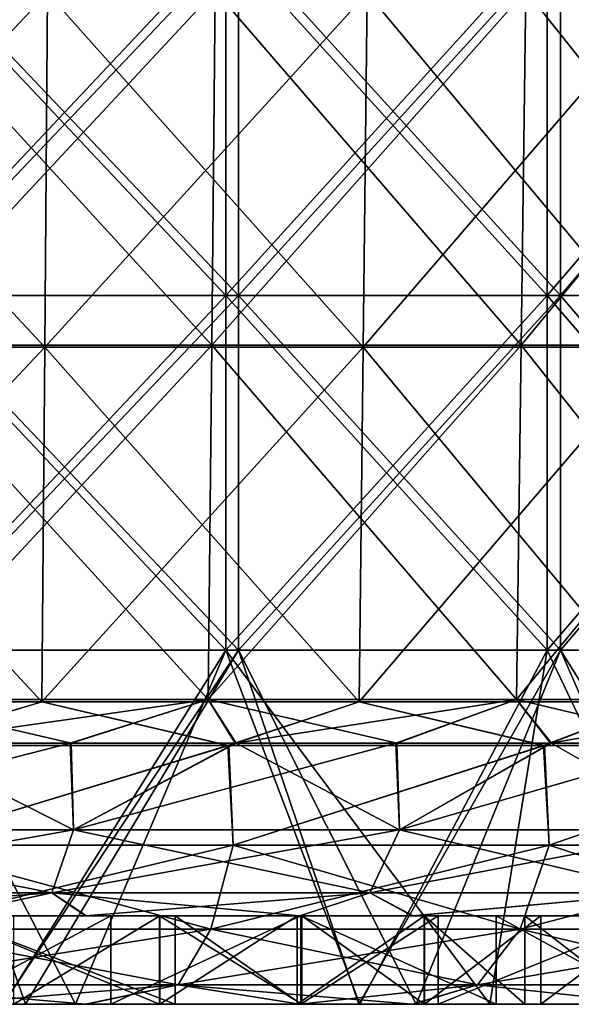
# Model space of a CAD drawing. Units: millimetres. Extents: x -35 to 35, y -754 to 140.
# Drawn here: x 9 to 15, y -140 to -128 of the extents above; entities that cross this region are included whole.
import ezdxf

# ---------------------------------------------------------------- set-up
doc = ezdxf.new("R2010")
doc.units = ezdxf.units.MM
doc.header["$LTSCALE"] = 6.378026
for name, color, linetype in [('1', 7, 'CONTINUOUS'), ('100', 7, 'CONTINUOUS'), ('101', 7, 'CONTINUOUS'), ('106', 7, 'CONTINUOUS'), ('3', 7, 'CONTINUOUS'), ('4', 7, 'CONTINUOUS'), ('5', 7, 'CONTINUOUS'), ('6', 7, 'CONTINUOUS'), ('67', 7, 'CONTINUOUS'), ('71', 7, 'CONTINUOUS'), ('76', 7, 'CONTINUOUS'), ('77', 7, 'CONTINUOUS'), ('80', 7, 'CONTINUOUS'), ('81', 7, 'CONTINUOUS'), ('82', 7, 'CONTINUOUS'), ('83', 7, 'CONTINUOUS'), ('84', 7, 'CONTINUOUS'), ('85', 7, 'CONTINUOUS'), ('96', 7, 'CONTINUOUS'), ('97', 7, 'CONTINUOUS')]:
    doc.layers.add(name, color=color, linetype=linetype)

msp = doc.modelspace()

# ---------------------------------------------------------------- linework, layer by layer
at = {"layer": '1', "color": 7, "linetype": 'CONTINUOUS', "true_color": 0xaab4c3}
for points in [[(9.053, -139.5, -33.809), (13.073, -139.5, -32.467), (9.045, -139.5, -31.736), (9.053, -139.5, -33.809)], [(9.045, -139.5, -31.736), (13.073, -139.5, -32.467), (9.297, -139.5, -31.663), (9.045, -139.5, -31.736)], [(9.053, -139.5, 33.809), (9.045, -139.5, 31.736), (9.861, -139.5, 33.582), (9.053, -139.5, 33.809)], [(9.861, -139.5, 33.582), (9.045, -139.5, 31.736), (13.073, -139.5, 32.467), (9.861, -139.5, 33.582)], [(13.073, -139.5, 32.467), (9.045, -139.5, 31.736), (9.297, -139.5, 31.663), (13.073, -139.5, 32.467)], [(9.861, -139.5, -33.582), (13.073, -139.5, -32.467), (9.053, -139.5, -33.809), (9.861, -139.5, -33.582)], [(13.073, -139.5, -32.467), (13.061, -139.5, -30.305), (9.297, -139.5, -31.663), (13.073, -139.5, -32.467)], [(13.061, -139.5, 30.305), (13.073, -139.5, 32.467), (9.297, -139.5, 31.663), (13.061, -139.5, 30.305)], [(13.073, -139.5, -32.467), (17.09, -139.5, -30.543), (13.061, -139.5, -30.305), (13.073, -139.5, -32.467)], [(13.061, -139.5, -30.305), (17.09, -139.5, -30.543), (13.709, -139.5, -30.018), (13.061, -139.5, -30.305)], [(13.073, -139.5, 32.467), (13.061, -139.5, 30.305), (14.54, -139.5, 31.837), (13.073, -139.5, 32.467)], [(14.54, -139.5, 31.837), (13.061, -139.5, 30.305), (17.09, -139.5, 30.543), (14.54, -139.5, 31.837)], [(17.09, -139.5, 30.543), (13.061, -139.5, 30.305), (13.709, -139.5, 30.018), (17.09, -139.5, 30.543)], [(14.54, -139.5, -31.837), (17.09, -139.5, -30.543), (13.073, -139.5, -32.467), (14.54, -139.5, -31.837)], [(17.09, -139.5, -30.543), (17.075, -139.5, -28.239), (13.709, -139.5, -30.018), (17.09, -139.5, -30.543)], [(17.075, -139.5, 28.239), (17.09, -139.5, 30.543), (13.709, -139.5, 30.018), (17.075, -139.5, 28.239)]]:
    msp.add_3dface(points, dxfattribs=at)
at = {"layer": '100', "color": 7, "linetype": 'CONTINUOUS', "true_color": 0xffa65a}
for points in [[(8.392, -139.5, -23.549), (10.986, -139.5, -22.457), (8.392, -138.5, -23.549), (8.392, -139.5, -23.549)], [(8.392, -138.5, -23.549), (10.986, -139.5, -22.457), (10.986, -138.5, -22.457), (8.392, -138.5, -23.549)], [(10.986, -139.5, -22.457), (12.409, -139.5, -21.703), (10.986, -138.5, -22.457), (10.986, -139.5, -22.457)], [(12.409, -139.5, -21.703), (12.409, -138.5, -21.703), (10.986, -138.5, -22.457), (12.409, -139.5, -21.703)], [(12.409, -139.5, -21.703), (14.611, -139.5, -20.286), (12.409, -138.5, -21.703), (12.409, -139.5, -21.703)], [(12.409, -138.5, -21.703), (14.611, -139.5, -20.286), (14.611, -138.5, -20.286), (12.409, -138.5, -21.703)], [(14.611, -139.5, -20.286), (16.425, -139.5, -18.847), (14.611, -138.5, -20.286), (14.611, -139.5, -20.286)], [(16.425, -139.5, -18.847), (16.425, -138.5, -18.847), (14.611, -138.5, -20.286), (16.425, -139.5, -18.847)]]:
    msp.add_3dface(points, dxfattribs=at)
at = {"layer": '101', "color": 7, "linetype": 'CONTINUOUS', "true_color": 0xffa65a}
for points in [[(10.814, -139.5, -16.824), (9.167, -139.5, -17.775), (10.814, -138.5, -16.824), (10.814, -139.5, -16.824)], [(9.167, -139.5, -17.775), (9.167, -138.5, -17.775), (10.814, -138.5, -16.824), (9.167, -139.5, -17.775)], [(12.364, -139.5, -15.72), (10.814, -139.5, -16.824), (12.364, -138.5, -15.72), (12.364, -139.5, -15.72)], [(12.364, -138.5, -15.72), (10.814, -139.5, -16.824), (10.814, -138.5, -16.824), (12.364, -138.5, -15.72)], [(13.802, -139.5, -14.474), (12.364, -139.5, -15.72), (13.802, -138.5, -14.474), (13.802, -139.5, -14.474)], [(12.364, -139.5, -15.72), (12.364, -138.5, -15.72), (13.802, -138.5, -14.474), (12.364, -139.5, -15.72)], [(15.115, -139.5, -13.097), (13.802, -139.5, -14.474), (15.115, -138.5, -13.097), (15.115, -139.5, -13.097)], [(13.802, -139.5, -14.474), (13.802, -138.5, -14.474), (15.115, -138.5, -13.097), (13.802, -139.5, -14.474)], [(16.442, -139.5, -11.387), (15.115, -139.5, -13.097), (16.442, -138.5, -11.387), (16.442, -139.5, -11.387)], [(16.442, -138.5, -11.387), (15.115, -139.5, -13.097), (15.115, -138.5, -13.097), (16.442, -138.5, -11.387)]]:
    msp.add_3dface(points, dxfattribs=at)
at = {"layer": '106', "color": 7, "linetype": 'CONTINUOUS', "true_color": 0xffa65a}
for points in [[(13.798, -139.5, 14.478), (14.933, -139.5, 13.859), (13.798, -138.5, 14.478), (13.798, -139.5, 14.478)], [(13.798, -138.5, 14.478), (14.933, -139.5, 13.859), (14.933, -138.5, 13.859), (13.798, -138.5, 14.478)], [(14.933, -139.5, 13.859), (16.227, -139.5, 13.89), (14.933, -138.5, 13.859), (14.933, -139.5, 13.859)], [(16.227, -139.5, 13.89), (16.227, -138.5, 13.89), (14.933, -138.5, 13.859), (16.227, -139.5, 13.89)]]:
    msp.add_3dface(points, dxfattribs=at)
at = {"layer": '3', "color": 7, "linetype": 'CONTINUOUS', "true_color": 0xaab4c3}
for points in [[(7.788, -127.492, -34.122), (11.56, -127.492, -33.036), (7.788, -131.496, -34.122), (7.788, -127.492, -34.122)], [(11.56, -127.492, -33.036), (11.56, -131.496, -33.036), (7.788, -131.496, -34.122), (11.56, -127.492, -33.036)], [(11.56, -127.492, -33.036), (15.186, -127.492, -31.534), (11.56, -131.496, -33.036), (11.56, -127.492, -33.036)], [(15.186, -127.492, -31.534), (15.186, -131.496, -31.534), (11.56, -131.496, -33.036), (15.186, -127.492, -31.534)], [(15.186, -127.492, -31.534), (18.621, -127.492, -29.635), (15.186, -131.496, -31.534), (15.186, -127.492, -31.534)], [(18.621, -127.492, -29.635), (18.621, -131.496, -29.635), (15.186, -131.496, -31.534), (18.621, -127.492, -29.635)], [(11.56, -135.5, -33.036), (7.788, -135.5, -34.122), (11.56, -131.496, -33.036), (11.56, -135.5, -33.036)], [(11.56, -131.496, -33.036), (7.788, -135.5, -34.122), (7.788, -131.496, -34.122), (11.56, -131.496, -33.036)], [(15.186, -135.5, -31.534), (11.56, -135.5, -33.036), (15.186, -131.496, -31.534), (15.186, -135.5, -31.534)], [(15.186, -131.496, -31.534), (11.56, -135.5, -33.036), (11.56, -131.496, -33.036), (15.186, -131.496, -31.534)], [(18.621, -135.5, -29.635), (15.186, -135.5, -31.534), (18.621, -131.496, -29.635), (18.621, -135.5, -29.635)], [(18.621, -131.496, -29.635), (15.186, -135.5, -31.534), (15.186, -131.496, -31.534), (18.621, -131.496, -29.635)], [(11.56, -135.5, -33.036), (9.053, -139.5, -33.809), (7.788, -135.5, -34.122), (11.56, -135.5, -33.036)], [(9.861, -139.5, -33.582), (9.053, -139.5, -33.809), (11.56, -135.5, -33.036), (9.861, -139.5, -33.582)], [(13.073, -139.5, -32.467), (9.861, -139.5, -33.582), (11.56, -135.5, -33.036), (13.073, -139.5, -32.467)], [(15.186, -135.5, -31.534), (13.073, -139.5, -32.467), (11.56, -135.5, -33.036), (15.186, -135.5, -31.534)], [(14.54, -139.5, -31.837), (13.073, -139.5, -32.467), (15.186, -135.5, -31.534), (14.54, -139.5, -31.837)], [(17.09, -139.5, -30.543), (14.54, -139.5, -31.837), (15.186, -135.5, -31.534), (17.09, -139.5, -30.543)], [(18.621, -135.5, -29.635), (17.09, -139.5, -30.543), (15.186, -135.5, -31.534), (18.621, -135.5, -29.635)]]:
    msp.add_3dface(points, dxfattribs=at)
at = {"layer": '4', "color": 7, "linetype": 'CONTINUOUS', "true_color": 0xaab4c3}
for points in [[(11.56, -127.492, 33.036), (7.788, -127.492, 34.122), (11.56, -131.496, 33.036), (11.56, -127.492, 33.036)], [(7.788, -127.492, 34.122), (7.788, -131.496, 34.122), (11.56, -131.496, 33.036), (7.788, -127.492, 34.122)], [(15.186, -127.492, 31.534), (11.56, -127.492, 33.036), (15.186, -131.496, 31.534), (15.186, -127.492, 31.534)], [(11.56, -127.492, 33.036), (11.56, -131.496, 33.036), (15.186, -131.496, 31.534), (11.56, -127.492, 33.036)], [(18.621, -127.492, 29.635), (15.186, -127.492, 31.534), (18.621, -131.496, 29.635), (18.621, -127.492, 29.635)], [(15.186, -127.492, 31.534), (15.186, -131.496, 31.534), (18.621, -131.496, 29.635), (15.186, -127.492, 31.534)], [(7.788, -135.5, 34.122), (11.56, -135.5, 33.036), (7.788, -131.496, 34.122), (7.788, -135.5, 34.122)], [(7.788, -131.496, 34.122), (11.56, -135.5, 33.036), (11.56, -131.496, 33.036), (7.788, -131.496, 34.122)], [(11.56, -135.5, 33.036), (15.186, -135.5, 31.534), (11.56, -131.496, 33.036), (11.56, -135.5, 33.036)], [(11.56, -131.496, 33.036), (15.186, -135.5, 31.534), (15.186, -131.496, 31.534), (11.56, -131.496, 33.036)], [(15.186, -135.5, 31.534), (18.621, -135.5, 29.635), (15.186, -131.496, 31.534), (15.186, -135.5, 31.534)], [(15.186, -131.496, 31.534), (18.621, -135.5, 29.635), (18.621, -131.496, 29.635), (15.186, -131.496, 31.534)], [(9.053, -139.5, 33.809), (9.861, -139.5, 33.582), (7.788, -135.5, 34.122), (9.053, -139.5, 33.809)], [(7.788, -135.5, 34.122), (9.861, -139.5, 33.582), (11.56, -135.5, 33.036), (7.788, -135.5, 34.122)], [(9.861, -139.5, 33.582), (13.073, -139.5, 32.467), (11.56, -135.5, 33.036), (9.861, -139.5, 33.582)], [(13.073, -139.5, 32.467), (14.54, -139.5, 31.837), (11.56, -135.5, 33.036), (13.073, -139.5, 32.467)], [(11.56, -135.5, 33.036), (14.54, -139.5, 31.837), (15.186, -135.5, 31.534), (11.56, -135.5, 33.036)], [(14.54, -139.5, 31.837), (17.09, -139.5, 30.543), (15.186, -135.5, 31.534), (14.54, -139.5, 31.837)], [(15.186, -135.5, 31.534), (17.09, -139.5, 30.543), (18.621, -135.5, 29.635), (15.186, -135.5, 31.534)]]:
    msp.add_3dface(points, dxfattribs=at)
at = {"layer": '5', "color": 7, "linetype": 'CONTINUOUS', "true_color": 0xaab4c3}
for points in [[(7.897, -127.492, 32.041), (11.702, -127.492, 30.856), (7.897, -131.496, 32.041), (7.897, -127.492, 32.041)], [(11.702, -127.492, 30.856), (11.702, -131.496, 30.856), (7.897, -131.496, 32.041), (11.702, -127.492, 30.856)], [(11.702, -127.492, 30.856), (15.336, -127.492, 29.22), (11.702, -131.496, 30.856), (11.702, -127.492, 30.856)], [(15.336, -127.492, 29.22), (15.336, -131.496, 29.22), (11.702, -131.496, 30.856), (15.336, -127.492, 29.22)], [(15.336, -127.492, 29.22), (18.746, -127.492, 27.158), (15.336, -131.496, 29.22), (15.336, -127.492, 29.22)], [(18.746, -127.492, 27.158), (18.746, -131.496, 27.158), (15.336, -131.496, 29.22), (18.746, -127.492, 27.158)], [(11.702, -135.5, 30.856), (7.897, -135.5, 32.041), (11.702, -131.496, 30.856), (11.702, -135.5, 30.856)], [(11.702, -131.496, 30.856), (7.897, -135.5, 32.041), (7.897, -131.496, 32.041), (11.702, -131.496, 30.856)], [(15.336, -135.5, 29.22), (11.702, -135.5, 30.856), (15.336, -131.496, 29.22), (15.336, -135.5, 29.22)], [(15.336, -131.496, 29.22), (11.702, -135.5, 30.856), (11.702, -131.496, 30.856), (15.336, -131.496, 29.22)], [(18.746, -135.5, 27.158), (15.336, -135.5, 29.22), (18.746, -131.496, 27.158), (18.746, -135.5, 27.158)], [(18.746, -131.496, 27.158), (15.336, -135.5, 29.22), (15.336, -131.496, 29.22), (18.746, -131.496, 27.158)], [(11.702, -135.5, 30.856), (9.045, -139.5, 31.736), (7.897, -135.5, 32.041), (11.702, -135.5, 30.856)], [(9.297, -139.5, 31.663), (9.045, -139.5, 31.736), (11.702, -135.5, 30.856), (9.297, -139.5, 31.663)], [(13.061, -139.5, 30.305), (9.297, -139.5, 31.663), (11.702, -135.5, 30.856), (13.061, -139.5, 30.305)], [(15.336, -135.5, 29.22), (13.061, -139.5, 30.305), (11.702, -135.5, 30.856), (15.336, -135.5, 29.22)], [(13.709, -139.5, 30.018), (13.061, -139.5, 30.305), (15.336, -135.5, 29.22), (13.709, -139.5, 30.018)], [(17.075, -139.5, 28.239), (13.709, -139.5, 30.018), (15.336, -135.5, 29.22), (17.075, -139.5, 28.239)], [(18.746, -135.5, 27.158), (17.075, -139.5, 28.239), (15.336, -135.5, 29.22), (18.746, -135.5, 27.158)]]:
    msp.add_3dface(points, dxfattribs=at)
at = {"layer": '6', "color": 7, "linetype": 'CONTINUOUS', "true_color": 0xaab4c3}
for points in [[(11.702, -127.492, -30.856), (7.897, -127.492, -32.041), (11.702, -131.496, -30.856), (11.702, -127.492, -30.856)], [(7.897, -127.492, -32.041), (7.897, -131.496, -32.041), (11.702, -131.496, -30.856), (7.897, -127.492, -32.041)], [(15.336, -127.492, -29.22), (11.702, -127.492, -30.856), (15.336, -131.496, -29.22), (15.336, -127.492, -29.22)], [(11.702, -127.492, -30.856), (11.702, -131.496, -30.856), (15.336, -131.496, -29.22), (11.702, -127.492, -30.856)], [(18.746, -127.492, -27.158), (15.336, -127.492, -29.22), (18.746, -131.496, -27.158), (18.746, -127.492, -27.158)], [(15.336, -127.492, -29.22), (15.336, -131.496, -29.22), (18.746, -131.496, -27.158), (15.336, -127.492, -29.22)], [(7.897, -135.5, -32.041), (11.702, -135.5, -30.856), (7.897, -131.496, -32.041), (7.897, -135.5, -32.041)], [(7.897, -131.496, -32.041), (11.702, -135.5, -30.856), (11.702, -131.496, -30.856), (7.897, -131.496, -32.041)], [(11.702, -135.5, -30.856), (15.336, -135.5, -29.22), (11.702, -131.496, -30.856), (11.702, -135.5, -30.856)], [(11.702, -131.496, -30.856), (15.336, -135.5, -29.22), (15.336, -131.496, -29.22), (11.702, -131.496, -30.856)], [(15.336, -135.5, -29.22), (18.746, -135.5, -27.158), (15.336, -131.496, -29.22), (15.336, -135.5, -29.22)], [(15.336, -131.496, -29.22), (18.746, -135.5, -27.158), (18.746, -131.496, -27.158), (15.336, -131.496, -29.22)], [(9.045, -139.5, -31.736), (9.297, -139.5, -31.663), (7.897, -135.5, -32.041), (9.045, -139.5, -31.736)], [(7.897, -135.5, -32.041), (9.297, -139.5, -31.663), (11.702, -135.5, -30.856), (7.897, -135.5, -32.041)], [(9.297, -139.5, -31.663), (13.061, -139.5, -30.305), (11.702, -135.5, -30.856), (9.297, -139.5, -31.663)], [(13.061, -139.5, -30.305), (13.709, -139.5, -30.018), (11.702, -135.5, -30.856), (13.061, -139.5, -30.305)], [(11.702, -135.5, -30.856), (13.709, -139.5, -30.018), (15.336, -135.5, -29.22), (11.702, -135.5, -30.856)], [(13.709, -139.5, -30.018), (17.075, -139.5, -28.239), (15.336, -135.5, -29.22), (13.709, -139.5, -30.018)], [(17.075, -139.5, -28.239), (17.841, -139.5, -27.761), (15.336, -135.5, -29.22), (17.075, -139.5, -28.239)], [(15.336, -135.5, -29.22), (17.841, -139.5, -27.761), (18.746, -135.5, -27.158), (15.336, -135.5, -29.22)]]:
    msp.add_3dface(points, dxfattribs=at)
at = {"layer": '67', "color": 7, "linetype": 'CONTINUOUS', "true_color": 0xffa65a}
for points in [[(12.364, -139.5, -15.72), (12.364, -139.5, -11.804), (8.36, -139.5, -14.48), (12.364, -139.5, -15.72)], [(8.385, -139.5, -18.157), (12.364, -139.5, -15.72), (8.36, -139.5, -14.48), (8.385, -139.5, -18.157)], [(12.364, -139.5, -11.804), (12.364, -139.5, -7.889), (8.36, -139.5, -10.861), (12.364, -139.5, -11.804)], [(8.36, -139.5, -14.48), (12.364, -139.5, -11.804), (8.36, -139.5, -10.861), (8.36, -139.5, -14.48)], [(12.364, -139.5, -7.889), (12.364, -139.5, -3.973), (8.36, -139.5, -7.242), (12.364, -139.5, -7.889)], [(8.36, -139.5, -10.861), (12.364, -139.5, -7.889), (8.36, -139.5, -7.242), (8.36, -139.5, -10.861)], [(12.364, -139.5, -3.973), (12.364, -139.5, -0.057), (8.36, -139.5, -3.623), (12.364, -139.5, -3.973)], [(8.36, -139.5, -7.242), (12.364, -139.5, -3.973), (8.36, -139.5, -3.623), (8.36, -139.5, -7.242)], [(12.364, -139.5, -0.057), (12.364, -139.5, 3.858), (8.36, -139.5, -0.005), (12.364, -139.5, -0.057)], [(8.36, -139.5, -3.623), (12.364, -139.5, -0.057), (8.36, -139.5, -0.005), (8.36, -139.5, -3.623)], [(12.364, -139.5, 3.858), (12.364, -139.5, 7.774), (8.36, -139.5, 7.233), (12.364, -139.5, 3.858)], [(8.36, -139.5, -0.005), (12.364, -139.5, 3.858), (8.36, -139.5, 3.614), (8.36, -139.5, -0.005)], [(8.36, -139.5, 3.614), (12.364, -139.5, 3.858), (8.36, -139.5, 7.233), (8.36, -139.5, 3.614)], [(12.364, -139.5, 7.774), (12.364, -139.5, 11.689), (8.36, -139.5, 10.852), (12.364, -139.5, 7.774)], [(8.36, -139.5, 7.233), (12.364, -139.5, 7.774), (8.36, -139.5, 10.852), (8.36, -139.5, 7.233)], [(12.364, -139.5, 11.689), (12.418, -139.5, 15.678), (8.36, -139.5, 14.47), (12.364, -139.5, 11.689)], [(8.36, -139.5, 10.852), (12.364, -139.5, 11.689), (8.36, -139.5, 14.47), (8.36, -139.5, 10.852)], [(12.418, -139.5, 15.678), (10.81, -139.5, 16.826), (8.36, -139.5, 14.47), (12.418, -139.5, 15.678)], [(8.36, -139.5, 14.47), (10.81, -139.5, 16.826), (8.393, -139.5, 18.153), (8.36, -139.5, 14.47)], [(8.392, -139.5, -23.549), (8.382, -139.5, -26.372), (12.394, -139.5, -24.741), (8.392, -139.5, -23.549)], [(8.382, -139.5, -26.372), (9.986, -139.5, -25.807), (12.394, -139.5, -24.741), (8.382, -139.5, -26.372)], [(8.391, -139.5, 23.55), (9.976, -139.5, 25.811), (8.382, -139.5, 26.372), (8.391, -139.5, 23.55)], [(10.814, -139.5, -16.824), (12.364, -139.5, -15.72), (8.385, -139.5, -18.157), (10.814, -139.5, -16.824)], [(9.167, -139.5, -17.775), (10.814, -139.5, -16.824), (8.385, -139.5, -18.157), (9.167, -139.5, -17.775)], [(12.394, -139.5, 24.741), (9.976, -139.5, 25.811), (8.391, -139.5, 23.55), (12.394, -139.5, 24.741)], [(10.262, -139.5, 22.796), (12.394, -139.5, 24.741), (8.391, -139.5, 23.55), (10.262, -139.5, 22.796)], [(10.986, -139.5, -22.457), (8.392, -139.5, -23.549), (12.394, -139.5, -24.741), (10.986, -139.5, -22.457)], [(12.406, -139.5, 21.705), (12.394, -139.5, 24.741), (10.262, -139.5, 22.796), (12.406, -139.5, 21.705)], [(12.409, -139.5, -21.703), (10.986, -139.5, -22.457), (12.394, -139.5, -24.741), (12.409, -139.5, -21.703)], [(16.442, -139.5, -11.387), (16.368, -139.5, -7.721), (12.364, -139.5, -7.889), (16.442, -139.5, -11.387)], [(15.115, -139.5, -13.097), (16.442, -139.5, -11.387), (12.364, -139.5, -11.804), (15.115, -139.5, -13.097)], [(12.364, -139.5, -11.804), (16.442, -139.5, -11.387), (12.364, -139.5, -7.889), (12.364, -139.5, -11.804)], [(16.368, -139.5, -7.721), (16.368, -139.5, -4.105), (12.364, -139.5, -7.889), (16.368, -139.5, -7.721)], [(16.368, -139.5, -4.105), (16.368, -139.5, -0.489), (12.364, -139.5, -3.973), (16.368, -139.5, -4.105)], [(12.364, -139.5, -7.889), (16.368, -139.5, -4.105), (12.364, -139.5, -3.973), (12.364, -139.5, -7.889)], [(16.368, -139.5, -0.489), (16.368, -139.5, 3.127), (12.364, -139.5, -0.057), (16.368, -139.5, -0.489)], [(12.364, -139.5, -3.973), (16.368, -139.5, -0.489), (12.364, -139.5, -0.057), (12.364, -139.5, -3.973)], [(16.368, -139.5, 3.127), (16.368, -139.5, 6.744), (12.364, -139.5, 3.858), (16.368, -139.5, 3.127)], [(12.364, -139.5, -0.057), (16.368, -139.5, 3.127), (12.364, -139.5, 3.858), (12.364, -139.5, -0.057)], [(16.368, -139.5, 6.744), (16.368, -139.5, 10.36), (12.364, -139.5, 7.774), (16.368, -139.5, 6.744)], [(12.364, -139.5, 3.858), (16.368, -139.5, 6.744), (12.364, -139.5, 7.774), (12.364, -139.5, 3.858)], [(16.368, -139.5, 10.36), (16.227, -139.5, 13.89), (12.364, -139.5, 11.689), (16.368, -139.5, 10.36)], [(12.364, -139.5, 7.774), (16.368, -139.5, 10.36), (12.364, -139.5, 11.689), (12.364, -139.5, 7.774)], [(14.933, -139.5, 13.859), (13.798, -139.5, 14.478), (12.364, -139.5, 11.689), (14.933, -139.5, 13.859)], [(12.364, -139.5, 11.689), (13.798, -139.5, 14.478), (12.418, -139.5, 15.678), (12.364, -139.5, 11.689)], [(16.227, -139.5, 13.89), (14.933, -139.5, 13.859), (12.364, -139.5, 11.689), (16.227, -139.5, 13.89)], [(13.802, -139.5, -14.474), (15.115, -139.5, -13.097), (12.364, -139.5, -15.72), (13.802, -139.5, -14.474)], [(12.364, -139.5, -15.72), (15.115, -139.5, -13.097), (12.364, -139.5, -11.804), (12.364, -139.5, -15.72)], [(12.409, -139.5, -21.703), (12.394, -139.5, -24.741), (16.396, -139.5, -22.291), (12.409, -139.5, -21.703)], [(12.394, -139.5, -24.741), (13.673, -139.5, -24.057), (16.396, -139.5, -22.291), (12.394, -139.5, -24.741)], [(12.406, -139.5, 21.705), (13.664, -139.5, 24.063), (12.394, -139.5, 24.741), (12.406, -139.5, 21.705)], [(16.396, -139.5, 22.291), (13.664, -139.5, 24.063), (12.406, -139.5, 21.705), (16.396, -139.5, 22.291)], [(13.955, -139.5, 20.742), (16.396, -139.5, 22.291), (12.406, -139.5, 21.705), (13.955, -139.5, 20.742)], [(14.611, -139.5, -20.286), (12.409, -139.5, -21.703), (16.396, -139.5, -22.291), (14.611, -139.5, -20.286)], [(16.41, -139.5, 18.86), (16.396, -139.5, 22.291), (13.955, -139.5, 20.742), (16.41, -139.5, 18.86)], [(16.425, -139.5, -18.847), (14.611, -139.5, -20.286), (16.396, -139.5, -22.291), (16.425, -139.5, -18.847)]]:
    msp.add_3dface(points, dxfattribs=at)
at = {"layer": '71', "color": 7, "linetype": 'CONTINUOUS', "true_color": 0xffa65a}
for points in [[(12.418, -138.5, 15.678), (12.364, -138.5, 11.689), (8.36, -138.5, 14.47), (12.418, -138.5, 15.678)], [(8.393, -138.5, 18.153), (12.418, -138.5, 15.678), (8.36, -138.5, 14.47), (8.393, -138.5, 18.153)], [(12.364, -138.5, 11.689), (12.364, -138.5, 7.774), (8.36, -138.5, 10.852), (12.364, -138.5, 11.689)], [(8.36, -138.5, 14.47), (12.364, -138.5, 11.689), (8.36, -138.5, 10.852), (8.36, -138.5, 14.47)], [(12.364, -138.5, 7.774), (12.364, -138.5, 3.858), (8.36, -138.5, 7.233), (12.364, -138.5, 7.774)], [(8.36, -138.5, 10.852), (12.364, -138.5, 7.774), (8.36, -138.5, 7.233), (8.36, -138.5, 10.852)], [(12.364, -138.5, 3.858), (12.364, -138.5, -0.057), (8.36, -138.5, 3.614), (12.364, -138.5, 3.858)], [(8.36, -138.5, 7.233), (12.364, -138.5, 3.858), (8.36, -138.5, 3.614), (8.36, -138.5, 7.233)], [(12.364, -138.5, -0.057), (12.364, -138.5, -3.973), (8.36, -138.5, -3.623), (12.364, -138.5, -0.057)], [(8.36, -138.5, 3.614), (12.364, -138.5, -0.057), (8.36, -138.5, -0.005), (8.36, -138.5, 3.614)], [(8.36, -138.5, -0.005), (12.364, -138.5, -0.057), (8.36, -138.5, -3.623), (8.36, -138.5, -0.005)], [(12.364, -138.5, -3.973), (12.364, -138.5, -7.889), (8.36, -138.5, -7.242), (12.364, -138.5, -3.973)], [(8.36, -138.5, -3.623), (12.364, -138.5, -3.973), (8.36, -138.5, -7.242), (8.36, -138.5, -3.623)], [(12.364, -138.5, -7.889), (12.364, -138.5, -11.804), (8.36, -138.5, -10.861), (12.364, -138.5, -7.889)], [(8.36, -138.5, -7.242), (12.364, -138.5, -7.889), (8.36, -138.5, -10.861), (8.36, -138.5, -7.242)], [(12.364, -138.5, -11.804), (12.364, -138.5, -15.72), (8.36, -138.5, -14.48), (12.364, -138.5, -11.804)], [(8.36, -138.5, -10.861), (12.364, -138.5, -11.804), (8.36, -138.5, -14.48), (8.36, -138.5, -10.861)], [(8.36, -138.5, -14.48), (12.364, -138.5, -15.72), (10.814, -138.5, -16.824), (8.36, -138.5, -14.48)], [(9.167, -138.5, -17.775), (8.36, -138.5, -14.48), (10.814, -138.5, -16.824), (9.167, -138.5, -17.775)], [(8.382, -138.5, -26.372), (8.392, -138.5, -23.549), (9.986, -138.5, -25.807), (8.382, -138.5, -26.372)], [(9.976, -138.5, 25.811), (12.394, -138.5, 24.741), (8.382, -138.5, 26.372), (9.976, -138.5, 25.811)], [(8.382, -138.5, 26.372), (12.394, -138.5, 24.741), (8.391, -138.5, 23.55), (8.382, -138.5, 26.372)], [(8.391, -138.5, 23.55), (12.394, -138.5, 24.741), (10.262, -138.5, 22.796), (8.391, -138.5, 23.55)], [(9.986, -138.5, -25.807), (8.392, -138.5, -23.549), (12.394, -138.5, -24.741), (9.986, -138.5, -25.807)], [(12.394, -138.5, -24.741), (8.392, -138.5, -23.549), (10.986, -138.5, -22.457), (12.394, -138.5, -24.741)], [(10.81, -138.5, 16.826), (12.418, -138.5, 15.678), (8.393, -138.5, 18.153), (10.81, -138.5, 16.826)], [(12.394, -138.5, 24.741), (12.406, -138.5, 21.705), (10.262, -138.5, 22.796), (12.394, -138.5, 24.741)], [(12.409, -138.5, -21.703), (12.394, -138.5, -24.741), (10.986, -138.5, -22.457), (12.409, -138.5, -21.703)], [(16.368, -138.5, 10.36), (16.368, -138.5, 6.744), (12.364, -138.5, 7.774), (16.368, -138.5, 10.36)], [(12.364, -138.5, 11.689), (16.368, -138.5, 10.36), (12.364, -138.5, 7.774), (12.364, -138.5, 11.689)], [(16.368, -138.5, 10.36), (12.364, -138.5, 11.689), (14.933, -138.5, 13.859), (16.368, -138.5, 10.36)], [(16.368, -138.5, 6.744), (16.368, -138.5, 3.127), (12.364, -138.5, 3.858), (16.368, -138.5, 6.744)], [(12.364, -138.5, 7.774), (16.368, -138.5, 6.744), (12.364, -138.5, 3.858), (12.364, -138.5, 7.774)], [(16.368, -138.5, 3.127), (16.368, -138.5, -0.489), (12.364, -138.5, -0.057), (16.368, -138.5, 3.127)], [(12.364, -138.5, 3.858), (16.368, -138.5, 3.127), (12.364, -138.5, -0.057), (12.364, -138.5, 3.858)], [(16.368, -138.5, -0.489), (16.368, -138.5, -4.105), (12.364, -138.5, -3.973), (16.368, -138.5, -0.489)], [(12.364, -138.5, -0.057), (16.368, -138.5, -0.489), (12.364, -138.5, -3.973), (12.364, -138.5, -0.057)], [(16.368, -138.5, -4.105), (16.368, -138.5, -7.721), (12.364, -138.5, -3.973), (16.368, -138.5, -4.105)], [(16.368, -138.5, -7.721), (16.442, -138.5, -11.387), (12.364, -138.5, -7.889), (16.368, -138.5, -7.721)], [(12.364, -138.5, -3.973), (16.368, -138.5, -7.721), (12.364, -138.5, -7.889), (12.364, -138.5, -3.973)], [(12.364, -138.5, -7.889), (16.442, -138.5, -11.387), (12.364, -138.5, -11.804), (12.364, -138.5, -7.889)], [(12.364, -138.5, -11.804), (16.442, -138.5, -11.387), (15.115, -138.5, -13.097), (12.364, -138.5, -11.804)], [(12.418, -138.5, 15.678), (13.798, -138.5, 14.478), (12.364, -138.5, 11.689), (12.418, -138.5, 15.678)], [(12.364, -138.5, 11.689), (13.798, -138.5, 14.478), (14.933, -138.5, 13.859), (12.364, -138.5, 11.689)], [(12.364, -138.5, -15.72), (12.364, -138.5, -11.804), (13.802, -138.5, -14.474), (12.364, -138.5, -15.72)], [(13.802, -138.5, -14.474), (12.364, -138.5, -11.804), (15.115, -138.5, -13.097), (13.802, -138.5, -14.474)], [(12.394, -138.5, -24.741), (12.409, -138.5, -21.703), (13.673, -138.5, -24.057), (12.394, -138.5, -24.741)], [(13.663, -138.5, 24.063), (16.396, -138.5, 22.291), (12.394, -138.5, 24.741), (13.663, -138.5, 24.063)], [(12.394, -138.5, 24.741), (16.396, -138.5, 22.291), (12.406, -138.5, 21.705), (12.394, -138.5, 24.741)], [(12.406, -138.5, 21.705), (16.396, -138.5, 22.291), (13.955, -138.5, 20.742), (12.406, -138.5, 21.705)], [(13.673, -138.5, -24.057), (12.409, -138.5, -21.703), (16.396, -138.5, -22.291), (13.673, -138.5, -24.057)], [(16.396, -138.5, -22.291), (12.409, -138.5, -21.703), (14.611, -138.5, -20.286), (16.396, -138.5, -22.291)], [(16.396, -138.5, 22.291), (16.41, -138.5, 18.86), (13.955, -138.5, 20.742), (16.396, -138.5, 22.291)], [(16.425, -138.5, -18.847), (16.396, -138.5, -22.291), (14.611, -138.5, -20.286), (16.425, -138.5, -18.847)], [(16.227, -138.5, 13.89), (16.368, -138.5, 10.36), (14.933, -138.5, 13.859), (16.227, -138.5, 13.89)]]:
    msp.add_3dface(points, dxfattribs=at)
at = {"layer": '76', "color": 7, "linetype": 'CONTINUOUS', "true_color": 0xffa65a}
for points in [[(5.789, -128.078, -30.346), (9.547, -128.078, -29.381), (5.769, -132.081, -30.243), (5.789, -128.078, -30.346)], [(9.547, -128.078, -29.381), (9.514, -132.081, -29.281), (5.769, -132.081, -30.243), (9.547, -128.078, -29.381)], [(9.547, -128.078, -29.381), (13.154, -128.078, -27.953), (9.514, -132.081, -29.281), (9.547, -128.078, -29.381)], [(13.154, -128.078, -27.953), (13.109, -132.081, -27.858), (9.514, -132.081, -29.281), (13.154, -128.078, -27.953)], [(13.154, -128.078, -27.953), (16.553, -128.078, -26.084), (13.109, -132.081, -27.858), (13.154, -128.078, -27.953)], [(16.553, -128.078, -26.084), (16.497, -132.081, -25.995), (13.109, -132.081, -27.858), (16.553, -128.078, -26.084)], [(9.482, -136.084, -29.182), (5.75, -136.084, -30.14), (9.514, -132.081, -29.281), (9.482, -136.084, -29.182)], [(9.514, -132.081, -29.281), (5.75, -136.084, -30.14), (5.769, -132.081, -30.243), (9.514, -132.081, -29.281)], [(13.064, -136.084, -27.763), (9.482, -136.084, -29.182), (13.109, -132.081, -27.858), (13.064, -136.084, -27.763)], [(13.109, -132.081, -27.858), (9.482, -136.084, -29.182), (9.514, -132.081, -29.281), (13.109, -132.081, -27.858)], [(16.441, -136.084, -25.907), (13.064, -136.084, -27.763), (16.497, -132.081, -25.995), (16.441, -136.084, -25.907)], [(16.497, -132.081, -25.995), (13.064, -136.084, -27.763), (13.109, -132.081, -27.858), (16.497, -132.081, -25.995)], [(9.482, -136.084, -29.182), (7.84, -136.579, -29.652), (5.75, -136.084, -30.14), (9.482, -136.084, -29.182)], [(11.594, -136.579, -28.395), (7.84, -136.579, -29.652), (9.482, -136.084, -29.182), (11.594, -136.579, -28.395)], [(13.064, -136.084, -27.763), (11.594, -136.579, -28.395), (9.482, -136.084, -29.182), (13.064, -136.084, -27.763)], [(15.155, -136.579, -26.665), (11.594, -136.579, -28.395), (13.064, -136.084, -27.763), (15.155, -136.579, -26.665)], [(16.441, -136.084, -25.907), (15.155, -136.579, -26.665), (13.064, -136.084, -27.763), (16.441, -136.084, -25.907)], [(18.464, -136.579, -24.49), (15.155, -136.579, -26.665), (16.441, -136.084, -25.907), (18.464, -136.579, -24.49)]]:
    msp.add_3dface(points, dxfattribs=at)
at = {"layer": '77', "color": 7, "linetype": 'CONTINUOUS', "true_color": 0xffa65a}
for points in [[(5.789, -128.078, 30.346), (5.769, -132.081, 30.243), (9.514, -132.081, 29.281), (5.789, -128.078, 30.346)], [(9.547, -128.078, 29.381), (5.789, -128.078, 30.346), (9.514, -132.081, 29.281), (9.547, -128.078, 29.381)], [(9.547, -128.078, 29.381), (9.514, -132.081, 29.281), (13.109, -132.081, 27.858), (9.547, -128.078, 29.381)], [(13.154, -128.078, 27.953), (9.547, -128.078, 29.381), (13.109, -132.081, 27.858), (13.154, -128.078, 27.953)], [(13.154, -128.078, 27.953), (13.109, -132.081, 27.858), (16.497, -132.081, 25.995), (13.154, -128.078, 27.953)], [(16.553, -128.078, 26.084), (13.154, -128.078, 27.953), (16.497, -132.081, 25.995), (16.553, -128.078, 26.084)], [(5.75, -136.084, 30.14), (9.482, -136.084, 29.182), (5.769, -132.081, 30.243), (5.75, -136.084, 30.14)], [(5.769, -132.081, 30.243), (9.482, -136.084, 29.182), (9.514, -132.081, 29.281), (5.769, -132.081, 30.243)], [(9.482, -136.084, 29.182), (13.064, -136.084, 27.763), (9.514, -132.081, 29.281), (9.482, -136.084, 29.182)], [(9.514, -132.081, 29.281), (13.064, -136.084, 27.763), (13.109, -132.081, 27.858), (9.514, -132.081, 29.281)], [(13.064, -136.084, 27.763), (16.441, -136.084, 25.907), (13.109, -132.081, 27.858), (13.064, -136.084, 27.763)], [(13.109, -132.081, 27.858), (16.441, -136.084, 25.907), (16.497, -132.081, 25.995), (13.109, -132.081, 27.858)], [(5.75, -136.084, 30.14), (7.829, -136.579, 29.655), (9.482, -136.084, 29.182), (5.75, -136.084, 30.14)], [(7.829, -136.579, 29.655), (11.583, -136.579, 28.399), (9.482, -136.084, 29.182), (7.829, -136.579, 29.655)], [(9.482, -136.084, 29.182), (11.583, -136.579, 28.399), (13.064, -136.084, 27.763), (9.482, -136.084, 29.182)], [(11.583, -136.579, 28.399), (15.145, -136.579, 26.671), (13.064, -136.084, 27.763), (11.583, -136.579, 28.399)], [(13.064, -136.084, 27.763), (15.145, -136.579, 26.671), (16.441, -136.084, 25.907), (13.064, -136.084, 27.763)], [(15.145, -136.579, 26.671), (18.454, -136.579, 24.497), (16.441, -136.084, 25.907), (15.145, -136.579, 26.671)]]:
    msp.add_3dface(points, dxfattribs=at)
at = {"layer": '80', "color": 7, "linetype": 'CONTINUOUS', "true_color": 0xffa65a}
for points in [[(7.737, -128.052, -28.875), (7.71, -132.055, -28.774), (11.4, -132.055, -27.521), (7.737, -128.052, -28.875)], [(11.44, -128.052, -27.618), (7.737, -128.052, -28.875), (11.4, -132.055, -27.521), (11.44, -128.052, -27.618)], [(11.44, -128.052, -27.618), (11.4, -132.055, -27.521), (14.894, -132.055, -25.798), (11.44, -128.052, -27.618)], [(14.947, -128.052, -25.889), (11.44, -128.052, -27.618), (14.894, -132.055, -25.798), (14.947, -128.052, -25.889)], [(14.947, -128.052, -25.889), (14.894, -132.055, -25.798), (18.134, -132.055, -23.633), (14.947, -128.052, -25.889)], [(18.198, -128.052, -23.716), (14.947, -128.052, -25.889), (18.134, -132.055, -23.633), (18.198, -128.052, -23.716)], [(7.683, -136.057, -28.672), (11.36, -136.057, -27.424), (7.71, -132.055, -28.774), (7.683, -136.057, -28.672)], [(7.71, -132.055, -28.774), (11.36, -136.057, -27.424), (11.4, -132.055, -27.521), (7.71, -132.055, -28.774)], [(11.36, -136.057, -27.424), (14.842, -136.057, -25.707), (11.4, -132.055, -27.521), (11.36, -136.057, -27.424)], [(11.4, -132.055, -27.521), (14.842, -136.057, -25.707), (14.894, -132.055, -25.798), (11.4, -132.055, -27.521)], [(14.842, -136.057, -25.707), (18.07, -136.057, -23.55), (14.894, -132.055, -25.798), (14.842, -136.057, -25.707)], [(14.894, -132.055, -25.798), (18.07, -136.057, -23.55), (18.134, -132.055, -23.633), (14.894, -132.055, -25.798)], [(7.907, -136.552, -28.598), (9.814, -136.552, -28.001), (7.683, -136.057, -28.672), (7.907, -136.552, -28.598)], [(7.683, -136.057, -28.672), (9.814, -136.552, -28.001), (11.36, -136.057, -27.424), (7.683, -136.057, -28.672)], [(9.814, -136.552, -28.001), (11.677, -136.552, -27.276), (11.36, -136.057, -27.424), (9.814, -136.552, -28.001)], [(11.677, -136.552, -27.276), (13.488, -136.552, -26.428), (11.36, -136.057, -27.424), (11.677, -136.552, -27.276)], [(11.36, -136.057, -27.424), (13.488, -136.552, -26.428), (14.842, -136.057, -25.707), (11.36, -136.057, -27.424)], [(13.488, -136.552, -26.428), (15.236, -136.552, -25.46), (14.842, -136.057, -25.707), (13.488, -136.552, -26.428)], [(15.236, -136.552, -25.46), (16.916, -136.552, -24.376), (14.842, -136.057, -25.707), (15.236, -136.552, -25.46)], [(14.842, -136.057, -25.707), (16.916, -136.552, -24.376), (18.07, -136.057, -23.55), (14.842, -136.057, -25.707)]]:
    msp.add_3dface(points, dxfattribs=at)
at = {"layer": '81', "color": 7, "linetype": 'CONTINUOUS', "true_color": 0xffa65a}
for points in [[(7.737, -128.052, 28.875), (11.44, -128.052, 27.618), (7.71, -132.055, 28.774), (7.737, -128.052, 28.875)], [(11.44, -128.052, 27.618), (11.4, -132.055, 27.521), (7.71, -132.055, 28.774), (11.44, -128.052, 27.618)], [(11.44, -128.052, 27.618), (14.947, -128.052, 25.889), (11.4, -132.055, 27.521), (11.44, -128.052, 27.618)], [(14.947, -128.052, 25.889), (14.894, -132.055, 25.798), (11.4, -132.055, 27.521), (14.947, -128.052, 25.889)], [(14.947, -128.052, 25.889), (18.198, -128.052, 23.716), (14.894, -132.055, 25.798), (14.947, -128.052, 25.889)], [(18.198, -128.052, 23.716), (18.134, -132.055, 23.633), (14.894, -132.055, 25.798), (18.198, -128.052, 23.716)], [(11.36, -136.057, 27.424), (7.683, -136.057, 28.672), (11.4, -132.055, 27.521), (11.36, -136.057, 27.424)], [(11.4, -132.055, 27.521), (7.683, -136.057, 28.672), (7.71, -132.055, 28.774), (11.4, -132.055, 27.521)], [(14.842, -136.057, 25.707), (11.36, -136.057, 27.424), (14.894, -132.055, 25.798), (14.842, -136.057, 25.707)], [(14.894, -132.055, 25.798), (11.36, -136.057, 27.424), (11.4, -132.055, 27.521), (14.894, -132.055, 25.798)], [(18.07, -136.057, 23.55), (14.842, -136.057, 25.707), (18.134, -132.055, 23.633), (18.07, -136.057, 23.55)], [(18.134, -132.055, 23.633), (14.842, -136.057, 25.707), (14.894, -132.055, 25.798), (18.134, -132.055, 23.633)], [(11.36, -136.057, 27.424), (7.895, -136.552, 28.601), (7.683, -136.057, 28.672), (11.36, -136.057, 27.424)], [(9.803, -136.552, 28.005), (7.895, -136.552, 28.601), (11.36, -136.057, 27.424), (9.803, -136.552, 28.005)], [(11.666, -136.552, 27.281), (9.803, -136.552, 28.005), (11.36, -136.057, 27.424), (11.666, -136.552, 27.281)], [(14.842, -136.057, 25.707), (11.666, -136.552, 27.281), (11.36, -136.057, 27.424), (14.842, -136.057, 25.707)], [(13.477, -136.552, 26.434), (11.666, -136.552, 27.281), (14.842, -136.057, 25.707), (13.477, -136.552, 26.434)], [(15.226, -136.552, 25.466), (13.477, -136.552, 26.434), (14.842, -136.057, 25.707), (15.226, -136.552, 25.466)], [(18.07, -136.057, 23.55), (15.226, -136.552, 25.466), (14.842, -136.057, 25.707), (18.07, -136.057, 23.55)], [(16.907, -136.552, 24.383), (15.226, -136.552, 25.466), (18.07, -136.057, 23.55), (16.907, -136.552, 24.383)]]:
    msp.add_3dface(points, dxfattribs=at)
at = {"layer": '82', "color": 7, "linetype": 'CONTINUOUS', "true_color": 0xffa65a}
for points in [[(7.895, -136.552, 28.601), (9.803, -136.552, 28.005), (5.979, -137.53, 28.771), (7.895, -136.552, 28.601)], [(9.803, -136.552, 28.005), (9.841, -137.53, 27.689), (5.979, -137.53, 28.771), (9.803, -136.552, 28.005)], [(9.803, -136.552, 28.005), (11.666, -136.552, 27.281), (9.841, -137.53, 27.689), (9.803, -136.552, 28.005)], [(11.666, -136.552, 27.281), (13.477, -136.552, 26.434), (9.841, -137.53, 27.689), (11.666, -136.552, 27.281)], [(13.477, -136.552, 26.434), (13.519, -137.53, 26.091), (9.841, -137.53, 27.689), (13.477, -136.552, 26.434)], [(13.477, -136.552, 26.434), (15.226, -136.552, 25.466), (13.519, -137.53, 26.091), (13.477, -136.552, 26.434)], [(15.226, -136.552, 25.466), (16.907, -136.552, 24.383), (13.519, -137.53, 26.091), (15.226, -136.552, 25.466)], [(16.907, -136.552, 24.383), (16.946, -137.53, 24.007), (13.519, -137.53, 26.091), (16.907, -136.552, 24.383)], [(9.596, -138.241, 27.001), (5.83, -138.241, 28.056), (9.841, -137.53, 27.689), (9.596, -138.241, 27.001)], [(9.841, -137.53, 27.689), (5.83, -138.241, 28.056), (5.979, -137.53, 28.771), (9.841, -137.53, 27.689)], [(13.183, -138.241, 25.443), (9.596, -138.241, 27.001), (13.519, -137.53, 26.091), (13.183, -138.241, 25.443)], [(13.519, -137.53, 26.091), (9.596, -138.241, 27.001), (9.841, -137.53, 27.689), (13.519, -137.53, 26.091)], [(16.525, -138.241, 23.411), (13.183, -138.241, 25.443), (16.946, -137.53, 24.007), (16.525, -138.241, 23.411)], [(16.946, -137.53, 24.007), (13.183, -138.241, 25.443), (13.519, -137.53, 26.091), (16.946, -137.53, 24.007)], [(9.596, -138.241, 27.001), (6.072, -138.5, 26.997), (5.83, -138.241, 28.056), (9.596, -138.241, 27.001)], [(8.382, -138.5, 26.372), (6.072, -138.5, 26.997), (9.596, -138.241, 27.001), (8.382, -138.5, 26.372)], [(9.976, -138.5, 25.811), (8.382, -138.5, 26.372), (9.596, -138.241, 27.001), (9.976, -138.5, 25.811)], [(13.183, -138.241, 25.443), (9.976, -138.5, 25.811), (9.596, -138.241, 27.001), (13.183, -138.241, 25.443)], [(12.394, -138.5, 24.741), (9.976, -138.5, 25.811), (13.183, -138.241, 25.443), (12.394, -138.5, 24.741)], [(13.663, -138.5, 24.063), (12.394, -138.5, 24.741), (13.183, -138.241, 25.443), (13.663, -138.5, 24.063)], [(16.525, -138.241, 23.411), (13.663, -138.5, 24.063), (13.183, -138.241, 25.443), (16.525, -138.241, 23.411)], [(16.396, -138.5, 22.291), (13.663, -138.5, 24.063), (16.525, -138.241, 23.411), (16.396, -138.5, 22.291)]]:
    msp.add_3dface(points, dxfattribs=at)
at = {"layer": '83', "color": 7, "linetype": 'CONTINUOUS', "true_color": 0xffa65a}
for points in [[(7.907, -136.552, -28.598), (5.979, -137.53, -28.771), (9.841, -137.53, -27.689), (7.907, -136.552, -28.598)], [(9.814, -136.552, -28.001), (7.907, -136.552, -28.598), (9.841, -137.53, -27.689), (9.814, -136.552, -28.001)], [(11.677, -136.552, -27.276), (9.814, -136.552, -28.001), (9.841, -137.53, -27.689), (11.677, -136.552, -27.276)], [(11.677, -136.552, -27.276), (9.841, -137.53, -27.689), (13.519, -137.53, -26.091), (11.677, -136.552, -27.276)], [(13.488, -136.552, -26.428), (11.677, -136.552, -27.276), (13.519, -137.53, -26.091), (13.488, -136.552, -26.428)], [(15.236, -136.552, -25.46), (13.488, -136.552, -26.428), (13.519, -137.53, -26.091), (15.236, -136.552, -25.46)], [(15.236, -136.552, -25.46), (13.519, -137.53, -26.091), (16.946, -137.53, -24.007), (15.236, -136.552, -25.46)], [(16.916, -136.552, -24.376), (15.236, -136.552, -25.46), (16.946, -137.53, -24.007), (16.916, -136.552, -24.376)], [(5.83, -138.241, -28.056), (9.596, -138.241, -27.001), (5.979, -137.53, -28.771), (5.83, -138.241, -28.056)], [(5.979, -137.53, -28.771), (9.596, -138.241, -27.001), (9.841, -137.53, -27.689), (5.979, -137.53, -28.771)], [(9.596, -138.241, -27.001), (13.183, -138.241, -25.443), (9.841, -137.53, -27.689), (9.596, -138.241, -27.001)], [(9.841, -137.53, -27.689), (13.183, -138.241, -25.443), (13.519, -137.53, -26.091), (9.841, -137.53, -27.689)], [(13.183, -138.241, -25.443), (16.525, -138.241, -23.411), (13.519, -137.53, -26.091), (13.183, -138.241, -25.443)], [(13.519, -137.53, -26.091), (16.525, -138.241, -23.411), (16.946, -137.53, -24.007), (13.519, -137.53, -26.091)], [(5.83, -138.241, -28.056), (8.382, -138.5, -26.372), (9.596, -138.241, -27.001), (5.83, -138.241, -28.056)], [(8.382, -138.5, -26.372), (9.986, -138.5, -25.807), (9.596, -138.241, -27.001), (8.382, -138.5, -26.372)], [(9.986, -138.5, -25.807), (12.394, -138.5, -24.741), (9.596, -138.241, -27.001), (9.986, -138.5, -25.807)], [(9.596, -138.241, -27.001), (12.394, -138.5, -24.741), (13.183, -138.241, -25.443), (9.596, -138.241, -27.001)], [(12.394, -138.5, -24.741), (13.673, -138.5, -24.057), (13.183, -138.241, -25.443), (12.394, -138.5, -24.741)], [(13.183, -138.241, -25.443), (13.673, -138.5, -24.057), (16.525, -138.241, -23.411), (13.183, -138.241, -25.443)], [(13.673, -138.5, -24.057), (16.396, -138.5, -22.291), (16.525, -138.241, -23.411), (13.673, -138.5, -24.057)]]:
    msp.add_3dface(points, dxfattribs=at)
at = {"layer": '84', "color": 7, "linetype": 'CONTINUOUS', "true_color": 0xffa65a}
for points in [[(11.583, -136.579, 28.399), (7.829, -136.579, 29.655), (7.873, -137.702, 29.384), (11.583, -136.579, 28.399)], [(11.583, -136.579, 28.399), (7.873, -137.702, 29.384), (11.641, -137.702, 28.105), (11.583, -136.579, 28.399)], [(15.145, -136.579, 26.671), (11.583, -136.579, 28.399), (11.641, -137.702, 28.105), (15.145, -136.579, 26.671)], [(15.145, -136.579, 26.671), (11.641, -137.702, 28.105), (15.21, -137.702, 26.345), (15.145, -136.579, 26.671)], [(18.454, -136.579, 24.497), (15.145, -136.579, 26.671), (15.21, -137.702, 26.345), (18.454, -136.579, 24.497)], [(18.454, -136.579, 24.497), (15.21, -137.702, 26.345), (18.519, -137.702, 24.134), (18.454, -136.579, 24.497)], [(7.704, -138.65, 28.75), (11.39, -138.65, 27.499), (7.873, -137.702, 29.384), (7.704, -138.65, 28.75)], [(7.873, -137.702, 29.384), (11.39, -138.65, 27.499), (11.641, -137.702, 28.105), (7.873, -137.702, 29.384)], [(11.39, -138.65, 27.499), (14.882, -138.65, 25.777), (11.641, -137.702, 28.105), (11.39, -138.65, 27.499)], [(11.641, -137.702, 28.105), (14.882, -138.65, 25.777), (15.21, -137.702, 26.345), (11.641, -137.702, 28.105)], [(14.882, -138.65, 25.777), (18.119, -138.65, 23.614), (15.21, -137.702, 26.345), (14.882, -138.65, 25.777)], [(15.21, -137.702, 26.345), (18.119, -138.65, 23.614), (18.519, -137.702, 24.134), (15.21, -137.702, 26.345)], [(7.454, -139.28, 27.818), (11.021, -139.28, 26.607), (7.704, -138.65, 28.75), (7.454, -139.28, 27.818)], [(7.704, -138.65, 28.75), (11.021, -139.28, 26.607), (11.39, -138.65, 27.499), (7.704, -138.65, 28.75)], [(11.021, -139.28, 26.607), (14.4, -139.28, 24.941), (11.39, -138.65, 27.499), (11.021, -139.28, 26.607)], [(11.39, -138.65, 27.499), (14.4, -139.28, 24.941), (14.882, -138.65, 25.777), (11.39, -138.65, 27.499)], [(14.4, -139.28, 24.941), (17.532, -139.28, 22.848), (14.882, -138.65, 25.777), (14.4, -139.28, 24.941)], [(14.882, -138.65, 25.777), (17.532, -139.28, 22.848), (18.119, -138.65, 23.614), (14.882, -138.65, 25.777)], [(8.382, -139.5, 26.372), (9.976, -139.5, 25.811), (7.454, -139.28, 27.818), (8.382, -139.5, 26.372)], [(7.454, -139.28, 27.818), (9.976, -139.5, 25.811), (11.021, -139.28, 26.607), (7.454, -139.28, 27.818)], [(9.976, -139.5, 25.811), (12.394, -139.5, 24.741), (11.021, -139.28, 26.607), (9.976, -139.5, 25.811)], [(12.394, -139.5, 24.741), (13.664, -139.5, 24.063), (11.021, -139.28, 26.607), (12.394, -139.5, 24.741)], [(11.021, -139.28, 26.607), (13.664, -139.5, 24.063), (14.4, -139.28, 24.941), (11.021, -139.28, 26.607)], [(13.664, -139.5, 24.063), (16.396, -139.5, 22.291), (14.4, -139.28, 24.941), (13.664, -139.5, 24.063)], [(14.4, -139.28, 24.941), (16.396, -139.5, 22.291), (17.532, -139.28, 22.848), (14.4, -139.28, 24.941)]]:
    msp.add_3dface(points, dxfattribs=at)
at = {"layer": '85', "color": 7, "linetype": 'CONTINUOUS', "true_color": 0xffa65a}
for points in [[(7.84, -136.579, -29.652), (11.594, -136.579, -28.395), (7.873, -137.702, -29.384), (7.84, -136.579, -29.652)], [(11.594, -136.579, -28.395), (11.641, -137.702, -28.105), (7.873, -137.702, -29.384), (11.594, -136.579, -28.395)], [(11.594, -136.579, -28.395), (15.155, -136.579, -26.665), (11.641, -137.702, -28.105), (11.594, -136.579, -28.395)], [(15.155, -136.579, -26.665), (15.21, -137.702, -26.345), (11.641, -137.702, -28.105), (15.155, -136.579, -26.665)], [(15.155, -136.579, -26.665), (18.464, -136.579, -24.49), (15.21, -137.702, -26.345), (15.155, -136.579, -26.665)], [(18.464, -136.579, -24.49), (18.519, -137.702, -24.134), (15.21, -137.702, -26.345), (18.464, -136.579, -24.49)], [(11.39, -138.65, -27.499), (7.704, -138.65, -28.75), (11.641, -137.702, -28.105), (11.39, -138.65, -27.499)], [(11.641, -137.702, -28.105), (7.704, -138.65, -28.75), (7.873, -137.702, -29.384), (11.641, -137.702, -28.105)], [(14.882, -138.65, -25.777), (11.39, -138.65, -27.499), (15.21, -137.702, -26.345), (14.882, -138.65, -25.777)], [(15.21, -137.702, -26.345), (11.39, -138.65, -27.499), (11.641, -137.702, -28.105), (15.21, -137.702, -26.345)], [(18.119, -138.65, -23.614), (14.882, -138.65, -25.777), (18.519, -137.702, -24.134), (18.119, -138.65, -23.614)], [(18.519, -137.702, -24.134), (14.882, -138.65, -25.777), (15.21, -137.702, -26.345), (18.519, -137.702, -24.134)], [(11.021, -139.28, -26.607), (7.454, -139.28, -27.818), (11.39, -138.65, -27.499), (11.021, -139.28, -26.607)], [(11.39, -138.65, -27.499), (7.454, -139.28, -27.818), (7.704, -138.65, -28.75), (11.39, -138.65, -27.499)], [(14.4, -139.28, -24.941), (11.021, -139.28, -26.607), (14.882, -138.65, -25.777), (14.4, -139.28, -24.941)], [(14.882, -138.65, -25.777), (11.021, -139.28, -26.607), (11.39, -138.65, -27.499), (14.882, -138.65, -25.777)], [(17.532, -139.28, -22.848), (14.4, -139.28, -24.941), (18.119, -138.65, -23.614), (17.532, -139.28, -22.848)], [(18.119, -138.65, -23.614), (14.4, -139.28, -24.941), (14.882, -138.65, -25.777), (18.119, -138.65, -23.614)], [(11.021, -139.28, -26.607), (8.382, -139.5, -26.372), (7.454, -139.28, -27.818), (11.021, -139.28, -26.607)], [(9.986, -139.5, -25.807), (8.382, -139.5, -26.372), (11.021, -139.28, -26.607), (9.986, -139.5, -25.807)], [(12.394, -139.5, -24.741), (9.986, -139.5, -25.807), (11.021, -139.28, -26.607), (12.394, -139.5, -24.741)], [(14.4, -139.28, -24.941), (12.394, -139.5, -24.741), (11.021, -139.28, -26.607), (14.4, -139.28, -24.941)], [(13.673, -139.5, -24.057), (12.394, -139.5, -24.741), (14.4, -139.28, -24.941), (13.673, -139.5, -24.057)], [(16.396, -139.5, -22.291), (13.673, -139.5, -24.057), (14.4, -139.28, -24.941), (16.396, -139.5, -22.291)], [(17.532, -139.28, -22.848), (16.396, -139.5, -22.291), (14.4, -139.28, -24.941), (17.532, -139.28, -22.848)]]:
    msp.add_3dface(points, dxfattribs=at)
at = {"layer": '96', "color": 7, "linetype": 'CONTINUOUS', "true_color": 0xffa65a}
for points in [[(10.262, -139.5, 22.796), (8.391, -139.5, 23.55), (10.262, -138.5, 22.796), (10.262, -139.5, 22.796)], [(8.391, -139.5, 23.55), (8.391, -138.5, 23.55), (10.262, -138.5, 22.796), (8.391, -139.5, 23.55)], [(12.406, -139.5, 21.705), (10.262, -139.5, 22.796), (12.406, -138.5, 21.705), (12.406, -139.5, 21.705)], [(12.406, -138.5, 21.705), (10.262, -139.5, 22.796), (10.262, -138.5, 22.796), (12.406, -138.5, 21.705)], [(13.955, -139.5, 20.742), (12.406, -139.5, 21.705), (13.955, -138.5, 20.742), (13.955, -139.5, 20.742)], [(12.406, -139.5, 21.705), (12.406, -138.5, 21.705), (13.955, -138.5, 20.742), (12.406, -139.5, 21.705)], [(16.41, -139.5, 18.86), (13.955, -139.5, 20.742), (16.41, -138.5, 18.86), (16.41, -139.5, 18.86)], [(16.41, -138.5, 18.86), (13.955, -139.5, 20.742), (13.955, -138.5, 20.742), (16.41, -138.5, 18.86)]]:
    msp.add_3dface(points, dxfattribs=at)
at = {"layer": '97', "color": 7, "linetype": 'CONTINUOUS', "true_color": 0xffa65a}
for points in [[(8.393, -139.5, 18.153), (10.81, -139.5, 16.826), (8.393, -138.5, 18.153), (8.393, -139.5, 18.153)], [(10.81, -139.5, 16.826), (10.81, -138.5, 16.826), (8.393, -138.5, 18.153), (10.81, -139.5, 16.826)], [(10.81, -139.5, 16.826), (12.418, -139.5, 15.678), (10.81, -138.5, 16.826), (10.81, -139.5, 16.826)], [(12.418, -139.5, 15.678), (12.418, -138.5, 15.678), (10.81, -138.5, 16.826), (12.418, -139.5, 15.678)], [(12.418, -139.5, 15.678), (13.798, -139.5, 14.478), (12.418, -138.5, 15.678), (12.418, -139.5, 15.678)], [(13.798, -139.5, 14.478), (13.798, -138.5, 14.478), (12.418, -138.5, 15.678), (13.798, -139.5, 14.478)]]:
    msp.add_3dface(points, dxfattribs=at)

doc.saveas('drawing.dxf')
